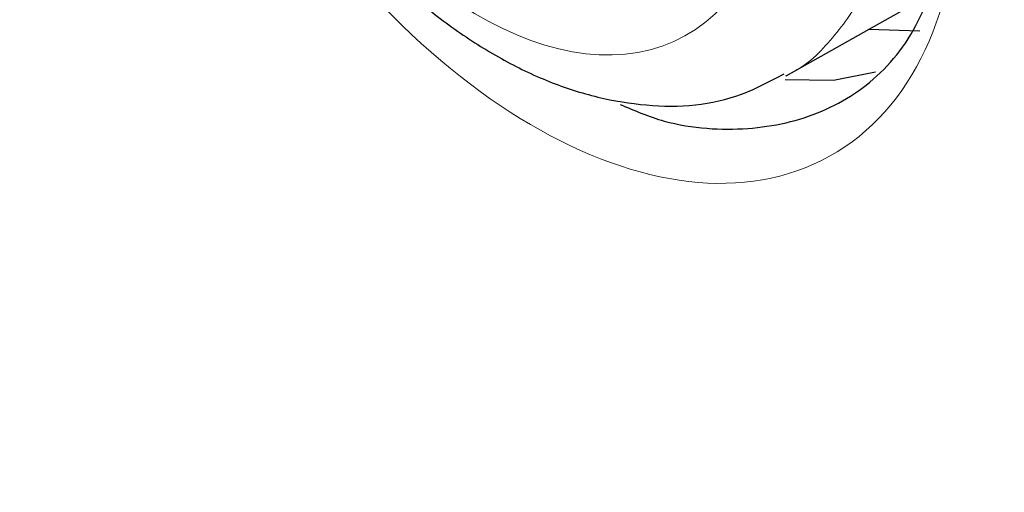
# Model space of a CAD drawing. Units: inches. Extents: x 23.3 to 67.8, y 29.8 to 60.2.
# Drawn here: x 33.4 to 33.6, y 49.6 to 49.7 of the extents above; entities that cross this region are included whole.
import ezdxf

# ---------------------------------------------------------------- set-up
doc = ezdxf.new("R2010")
doc.units = ezdxf.units.IN
doc.header["$MEASUREMENT"] = 0
doc.linetypes.add('Continuous__', pattern=[0])
doc.layers.add('1', color=7, linetype='Continuous', lineweight=0)

msp = doc.modelspace()

# ---------------------------------------------------------------- linework, layer by layer
at = {"layer": '1', "color": 7, "linetype": 'Continuous__', "lineweight": 30, "ltscale": 0.125}
for p, q in [((33.55062459269475, 49.67479393428061), (33.58332423969081, 49.69320790029636)), ((33.58194787031287, 49.68521652228849), (33.56985985336011, 49.6856257770877))]:
    msp.add_line(p, q, dxfattribs=at)
at = {"layer": '1', "color": 7, "linetype": 'Continuous__', "lineweight": 30, "ltscale": 0.125, "flags": 128}
for points in [[(33.57152030721836, 49.67560804941447), (33.56168707927348, 49.67369826231211), (33.55039861770261, 49.67385166331999)], [(33.57151879547034, 49.67560555706014), (33.56168777524594, 49.67369646852077), (33.55039906871049, 49.67384987971762)]]:
    msp.add_lwpolyline(points, dxfattribs=at)
at = {"layer": '1', "color": 8, "linetype": 'Continuous__', "lineweight": 0, "ltscale": 0.125, "true_color": 0x808080}
for centre, major_axis, ratio in [((33.49331693868295, 49.77701229398534), (-0.06744547293007484, 0.1210974419572252), 0.5873670473001528), ((33.47949282400576, 49.76925316928455), (-0.04741767852010526, 0.08513777446365368), 0.5873670491998293)]:
    msp.add_ellipse(centre, major_axis=major_axis, ratio=ratio, dxfattribs=at)
at = {"layer": '1', "color": 7, "linetype": 'Continuous__', "lineweight": 30, "ltscale": 0.125}
msp.add_ellipse((33.13500697674986, 49.5699981804381), major_axis=(-0.165298921230061, 0.2967919958098263), ratio=0.5873670472999846, start_param=3.642617324692597, end_param=5.72041269364767, dxfattribs=at)
for points in [[(33.43525934318946, 49.87828926538202), (33.42627377934478, 49.87171958307668), (33.41864734515126, 49.86364867194199), (33.41285548228755, 49.85382156015681), (33.4086518671089, 49.84295540631679), (33.40599006449229, 49.83126171304714), (33.40486064356448, 49.81883124092685), (33.40519494871715, 49.80583818351154), (33.40693200541476, 49.79245657559056), (33.41002382344207, 49.77885290872411), (33.41440670384621, 49.76521571383915), (33.42000381367247, 49.75174848818367), (33.4267204528963, 49.73865846022492), (33.4344508740888, 49.72615198164127), (33.44307411802983, 49.71442591839222), (33.45246298063471, 49.70366802088252), (33.46248441629261, 49.69404895840785), (33.47301306979007, 49.68571948052257), (33.48393746918656, 49.67880280965786), (33.49514145024686, 49.67344319984472), (33.50650431848378, 49.66980598987227), (33.51794664273091, 49.66795134361062), (33.52934894644956, 49.66795125924735), (33.54015156011484, 49.67047444513877), (33.55016916523958, 49.67528110849764)], [(33.51175485768964, 49.66807786051548), (33.52206223362803, 49.6641804579308), (33.53205544103115, 49.66246794306748), (33.54160135546691, 49.66244233688386), (33.55058892559514, 49.6637793743092), (33.55894987007294, 49.66649454025295), (33.56661961603022, 49.67064233224229), (33.57345272028361, 49.67627282336081), (33.57917342833515, 49.68342895731372), (33.58350337269751, 49.69214614243963), (33.58654938407987, 49.70217125589985), (33.5889352914573, 49.71286391936069)]]:
    msp.add_spline(points, degree=3, dxfattribs=at)
at = {"layer": '1', "color": 8, "linetype": 'Continuous__', "lineweight": 0, "ltscale": 0.125, "true_color": 0x808080}
msp.add_spline([(33.49449137680124, 49.87327145335218), (33.50200799688282, 49.86841512357025), (33.5094559024238, 49.86304823848987), (33.51676892670604, 49.8568478445505), (33.52388706134325, 49.8499428799718), (33.5307521513658, 49.84246938708309), (33.53730775415944, 49.83446070896153), (33.54349960784036, 49.82596698834359), (33.54927592618644, 49.81706789214937), (33.55458917752928, 49.80783966903002), (33.55939565585588, 49.79835525708781), (33.56365596664823, 49.788693219107), (33.56733396098629, 49.77893481631015), (33.570399973818, 49.76916008186251), (33.57282838699017, 49.75944896738177), (33.57459952031361, 49.74988271420158), (33.57569798352345, 49.74054098559044), (33.57611581778939, 49.73149888548149), (33.57584886454465, 49.72283189471943), (33.57489744012172, 49.71461661384476), (33.57327235871195, 49.70691491425965), (33.57099440552692, 49.69977523415815), (33.56806590584647, 49.6932888637286), (33.5644879995783, 49.68755471755502), (33.56037138957073, 49.68246358628776), (33.5558043975614, 49.67795170411792), (33.55046875001453, 49.67474298476171)], degree=3, dxfattribs=at)

doc.saveas('drawing.dxf')
